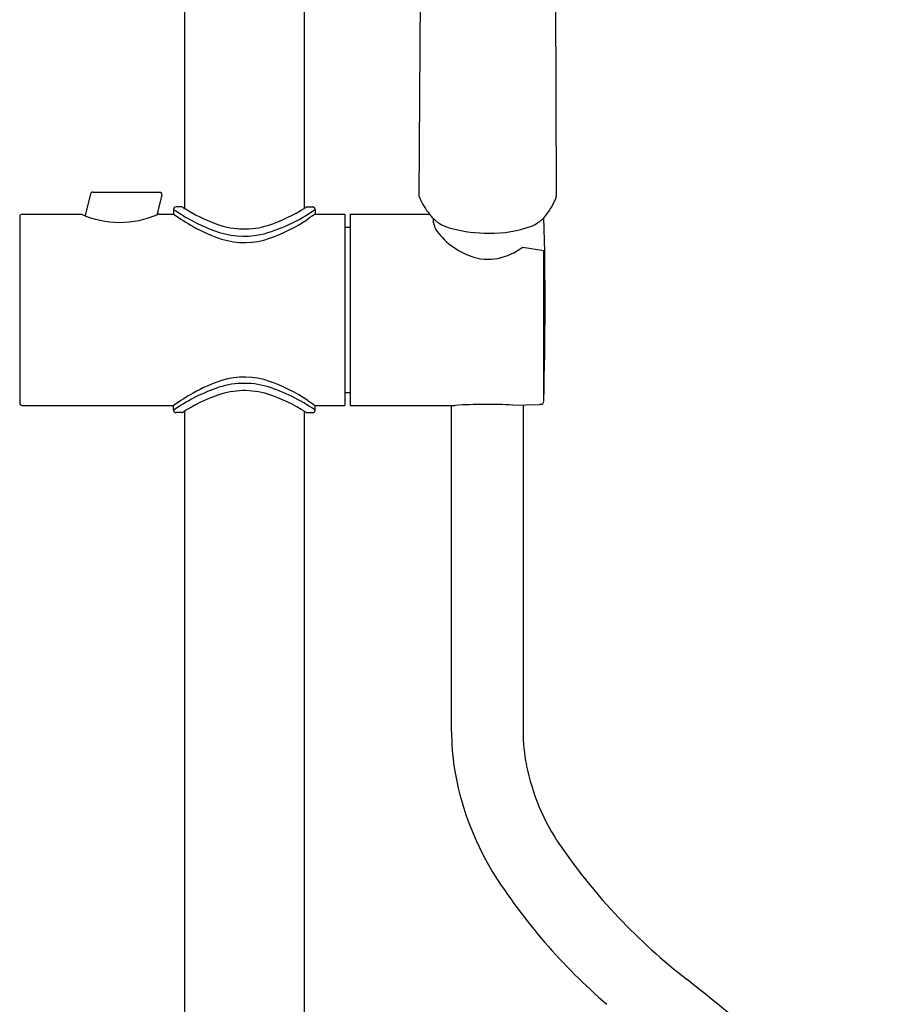
# Model space of a CAD drawing. Extents: x 3051.8 to 3064, y 131.7 to 195.6.
# Drawn here: x 3055.6 to 3062.7, y 163.4 to 171.5 of the extents above; entities that cross this region are included whole.
import ezdxf

# ---------------------------------------------------------------- set-up
doc = ezdxf.new("R2010")
doc.units = 0
doc.header["$LTSCALE"] = 0.64311
doc.layers.get('0').update_dxf_attribs({"color": 255, "linetype": 'CONTINUOUS'})

msp = doc.modelspace()

# ---------------------------------------------------------------- linework, layer by layer
for p, q in [((3056.9362, 177.464), (3056.9362, 169.9211)), ((3057.9205, 173.8831), (3057.9205, 169.9212)), ((3058.8691, 170.0203), (3058.8922, 173.4805)), ((3059.9979, 170.0232), (3059.9904, 173.4755)), ((3056.1606, 170.0396), (3056.1163, 169.8616)), ((3056.1797, 170.0545), (3056.7296, 170.0545)), ((3056.7488, 170.0301), (3056.7085, 169.8687)), ((3055.578, 169.8537), (3055.578, 168.3183)), ((3055.5977, 169.8734), (3056.0859, 169.8734)), ((3056.7235, 169.8734), (3056.8457, 169.8734)), ((3056.8457, 169.9128), (3056.8457, 169.8734)), ((3056.9126, 169.9325), (3056.8654, 169.9325)), ((3057.9441, 169.9325), (3057.9913, 169.9325)), ((3058.011, 169.9128), (3058.011, 169.8734)), ((3058.011, 169.8734), (3058.2551, 169.8734)), ((3058.2551, 169.8734), (3058.2551, 168.2986)), ((3058.2984, 169.8734), (3058.9524, 169.8734)), ((3058.2984, 169.8734), (3058.2984, 168.2986)), ((3058.2562, 169.7671), (3058.2984, 169.7671)), ((3059.7217, 169.6024), (3059.8938, 169.5741)), ((3059.8938, 168.3329), (3059.8938, 169.5741)), ((3058.2562, 168.4049), (3058.2984, 168.4049)), ((3055.5977, 168.2986), (3056.8457, 168.2986)), ((3056.8457, 168.2593), (3056.8457, 168.2986)), ((3056.9126, 168.2396), (3056.8654, 168.2396)), ((3056.9362, 168.251), (3056.9362, 148.2041)), ((3057.9205, 168.2509), (3057.9205, 148.2041)), ((3057.9441, 168.2396), (3057.9913, 168.2396)), ((3058.011, 168.2986), (3058.2551, 168.2986)), ((3058.011, 168.2593), (3058.011, 168.2986)), ((3058.2984, 168.2986), (3059.1651, 168.2986)), ((3059.1343, 165.6145), (3059.1343, 168.2986)), ((3059.6394, 168.3006), (3059.8593, 168.3051)), ((3059.7235, 168.3023), (3059.7235, 165.6146))]:
    msp.add_line(p, q)
for centre, radius, start, end in [((3056.1797, 170.0349), 0.0197, 89.9987, 165.99474), ((3056.7296, 170.0348), 0.0197, 346.10275, 89.98378), ((3058.9127, 170.0202), 0.0436, 179.83673, 201.41735), ((3059.9555, 170.023), 0.0424, 339.97654, 0.38656), ((3059.4734, 170.2829), 0.6627, 204.86544, 218.16629), ((3059.4421, 170.2328), 0.597, 321.61561, 337.92281), ((3055.5977, 169.8538), 0.0197, 89.95624, 180.10565), ((3056.4026, 170.5823), 0.7764, 245.92358, 293.76915), ((3056.7235, 169.8537), 0.0197, 90, 113.89105), ((3056.8654, 169.9128), 0.0197, 90, 180), ((3057.7215, 171.1746), 1.536, 235.23489, 249.18552), ((3058.1125, 171.7023), 2.2247, 235.29048, 240.21321), ((3056.9126, 169.9128), 0.0197, 57.17984, 90), ((3057.6623, 171.0752), 1.3634, 237.17984, 250.65699), ((3057.2394, 170.9925), 1.3271, 283.99821, 305.55301), ((3057.1949, 171.0808), 1.368, 288.15037, 302.67974), ((3057.9441, 169.9128), 0.0197, 90, 122.67974), ((3069.2386, 153.0113), 20.2581, 123.65734, 123.86473), ((3057.9913, 169.9128), 0.0197, 360, 90), ((3059.2447, 170.1013), 0.3706, 217.93494, 224.42611), ((3059.6912, 170.0355), 0.2791, 293.05244, 321.61561), ((3057.6046, 170.8149), 1.2023, 240.21321, 252.39917), ((3057.4276, 170.4067), 0.655, 250.65699, 287.17155), ((3057.1712, 170.9933), 1.3978, 289.44196, 303.86473), ((3059.2021, 170.0596), 0.3111, 224.42611, 257.99375), ((3058.0606, 169.7776), 0.9267, 1.43653, 3.6418), ((3059.2283, 169.8441), 0.2452, 190.14416, 199.06498), ((3059.4658, 170.6589), 0.9418, 268.45805, 290.82074), ((3032.304, 169.1255), 27.6009, 358.3757, 1.49417), ((3057.4286, 170.4055), 0.713, 249.22843, 280.65312), ((3059.2826, 169.9146), 0.3233, 207.77261, 221.97804), ((3059.4902, 170.0887), 0.5942, 221.07099, 258.72017), ((3059.429, 170.857), 1.1396, 255.17417, 270.57446), ((3057.4292, 170.2623), 0.6225, 252.39917, 289.44196), ((3059.4346, 169.9351), 0.4333, 261.96242, 292.27319), ((3059.373, 170.0855), 0.5958, 292.27319, 305.82525), ((3057.6046, 167.3572), 1.2023, 107.60083, 119.78679), ((3057.4272, 167.794), 0.6865, 73.92244, 110.00023), ((3057.4292, 167.9098), 0.6225, 70.55804, 107.60083), ((3057.1712, 167.1788), 1.3978, 56.13527, 70.55804), ((3057.7166, 167.0039), 1.5279, 110.06473, 124.75145), ((3058.1125, 166.4698), 2.2247, 119.78679, 124.70952), ((3057.4276, 167.7654), 0.655, 72.82845, 109.34301), ((3057.1768, 167.0654), 1.4564, 55.05668, 72.39456), ((3055.5977, 168.3183), 0.0197, 179.89435, 270.04376), ((3057.6623, 167.0969), 1.3634, 109.34301, 122.82016), ((3057.1949, 167.0913), 1.368, 57.32026, 71.84963), ((3069.2386, 185.1608), 20.2581, 236.13527, 236.34266), ((3059.8618, 168.3334), 0.0319, 317.69995, 359.05346), ((3056.8654, 168.2593), 0.0197, 180, 270), ((3056.9126, 168.2593), 0.0197, 270, 302.82016), ((3057.9441, 168.2593), 0.0197, 237.32026, 270), ((3057.9913, 168.2593), 0.0197, 270, 0), ((3059.4175, 164.6278), 3.6795, 86.54275, 93.93373), ((3059.9849, 166.8384), 1.472, 94.31801, 94.89548), ((3059.8719, 168.3249), 0.0187, 276.68702, 316.14028), ((3060.9833, 165.607), 1.849, 179.76618, 189.00954), ((3061.1544, 165.6146), 1.4308, 179.99999, 191.11982), ((3061.5052, 165.6897), 2.3774, 189.00954, 211.12368), ((3061.4906, 165.6807), 1.7735, 191.11982, 214.60649), ((3064.1031, 167.4833), 4.9476, 214.60649, 232.24456), ((3063.5888, 167.0608), 4.8708, 212.26191, 229.31464), ((3024.1222, 117.295), 59.2195, 49.383312, 51.392894)]:
    msp.add_arc(centre, radius, start, end)

doc.saveas('drawing.dxf')
